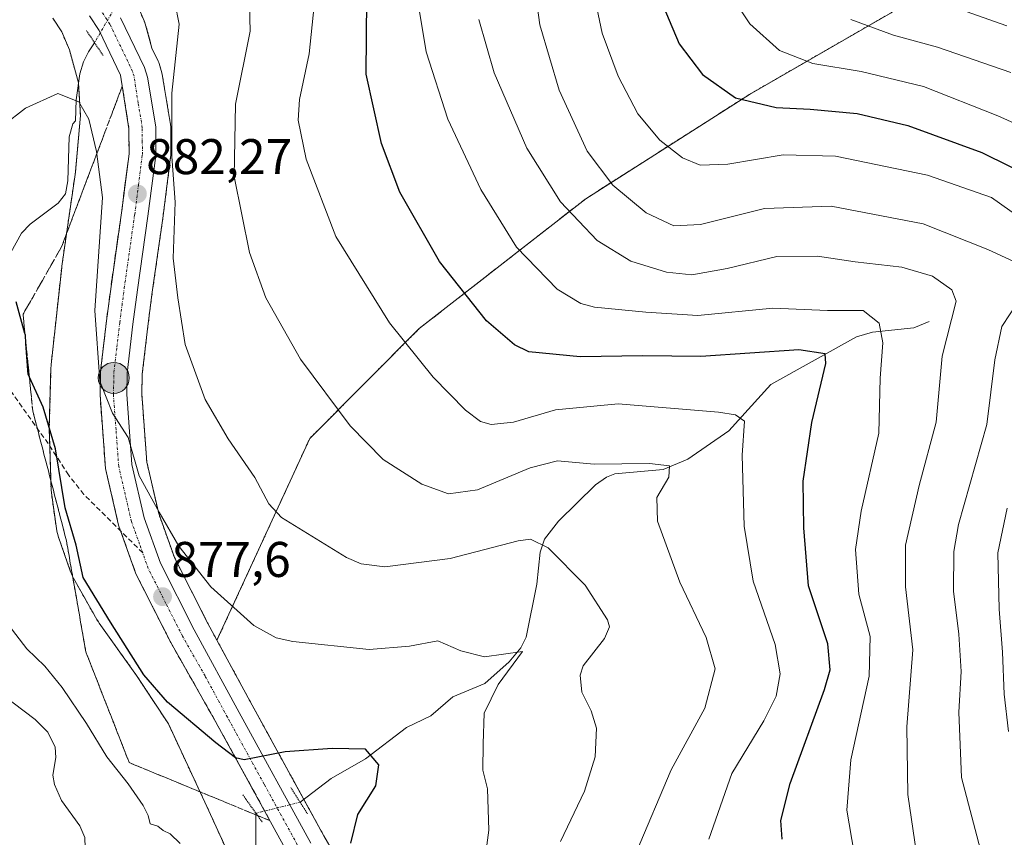
# Model space of a CAD drawing. Units: metres. Extents: x 623877 to 627314, y 4764255 to 4766630.
# Drawn here: x 624845 to 625042, y 4765488 to 4765651 of the extents above; entities that cross this region are included whole.
import ezdxf
from ezdxf.enums import TextEntityAlignment as Align

# ---------------------------------------------------------------- set-up
doc = ezdxf.new("R2010")
doc.units = ezdxf.units.M
doc.header["$MEASUREMENT"] = 0
for name, pattern in [('TRAZO_Y_PUNTO', [1, 0.5, -0.25, 0, -0.25]), ('TRAZOS', [0.75, 0.5, -0.25]), ('TRAZOS2', [0.375, 0.25, -0.125]), ('TRAZOSX2', [1.5, 1, -0.5])]:
    doc.linetypes.add(name, pattern=pattern)
for name, color, linetype, lineweight in [('Arbolado forestal', 92, 'TRAZOS', 0), ('Arbolado forestal CxS', 92, 'Continuous', 0), ('Carretera de calzada única', 19, 'Continuous', 13), ('Carretera de calzada única Cxs', 19, 'Continuous', 13), ('Carretera de calzada única eje', 19, 'TRAZO_Y_PUNTO', 0), ('Carátula', 7, 'Continuous', 5), ('Corriente natural lineal', 142, 'Continuous', 13), ('Corriente natural lineal oculto', 19, 'TRAZO_Y_PUNTO', 13), ('Curva de nivel maestra', 36, 'Continuous', 30), ('Curva de nivel normal', 36, 'Continuous', 0), ('Núcleo urbano', 19, 'Continuous', 0), ('Núcleo urbano CxS', 19, 'Continuous', 0), ('Puente lineal', 2, 'TRAZOS2', 0), ('Punto de cota en terreno', 7, 'Continuous', 0), ('Punto kilométrico de carretera', 7, 'Continuous', 0), ('Rótulo de punto de cota en terreno', 19, 'Continuous', 0), ('Senda', 19, 'TRAZOSX2', 0), ('Talud superficial', 39, 'TRAZOSX2', 0)]:
    doc.layers.add(name, color=color, linetype=linetype, lineweight=lineweight)
doc.styles.add('Arial', font='txt', dxfattribs={"height": 0.2})

# ---------------------------------------------------------------- blocks, each defined once
blk = doc.blocks.new('*U150')
at = {"layer": 'Arbolado forestal CxS', "color": 92, "linetype": 'Continuous', "lineweight": 0}
blk.add_polyline3d([(624919.59, 4765464.87, 874.9), (624906.05, 4765488.16, 874.2), (624891.73, 4765514.28, 876.22), (624884.68, 4765527.27, 878.02), (624903.23, 4765567.62, 887.86), (624925.12, 4765589.58, 896.23), (624958.38, 4765615.53, 912.05), (624991.09, 4765636.39, 925.55), (625019.42, 4765652.72, 937.1)], dxfattribs=at)
blk = doc.blocks.new('5PATER')
at = {"layer": 'Carátula', "linetype": 'Continuous', "lineweight": 5}
h = blk.add_hatch(color=250, dxfattribs=at)
edge = h.paths.add_edge_path()
edge.add_ellipse((0, 0.01), major_axis=(-1.33, -1.34), ratio=0.999422, start_angle=0, end_angle=360)
blk = doc.blocks.new('5HITCA')
at = {"layer": 'Carátula', "linetype": 'Continuous', "lineweight": 5}
h = blk.add_hatch(color=1, dxfattribs=at)
edge = h.paths.add_edge_path()
edge.add_arc((0, 0), 3.1, 0.0011, 360.0011)
at = {"layer": 'Carátula', "color": 250, "linetype": 'Continuous', "lineweight": 5}
blk.add_circle((0, 0, 0), 3.1, dxfattribs=at)

msp = doc.modelspace()

# ---------------------------------------------------------------- linework, layer by layer
at = {"layer": 'Arbolado forestal', "color": 92, "linetype": 'TRAZOS', "lineweight": 0}
for points in [[(624884.68, 4765527.27, 878.02), (624903.23, 4765567.62, 887.86), (624925.12, 4765589.58, 896.23), (624958.38, 4765615.53, 912.05), (624991.09, 4765636.39, 925.55), (625019.42, 4765652.72, 937.1), (625045.17, 4765671.56, 953.09), (625063.26, 4765692.82, 965.48), (625075.82, 4765716.12, 973.4), (625076.58, 4765717.54, 973.65), (625077.35, 4765718.96, 974.1), (625080.54, 4765724.87, 976.1), (625094.52, 4765741.01, 982.81), (625095.62, 4765742.28, 983.4), (625096.84, 4765743.69, 984.03), (625101.75, 4765749.36, 986.56), (625126.69, 4765779.62, 997.43), (625146.53, 4765810.44, 1003.36), (625145.6, 4765829.49, 1002.17), (625142.5, 4765865.03, 998.38), (625126.72, 4765887.71, 995.55), (625118.45, 4765899.6, 995.89)], [(624884.68, 4765527.27, 878.02), (624882.8, 4765530.74, 878.47), (624876.17, 4765543.84, 879.22), (624873.03, 4765552.62, 879.56), (624870.66, 4765562.88, 880.28), (624869.65, 4765576.52, 881.25), (624869.75, 4765580.43, 881.79), (624870.87, 4765590.09, 882.68), (624871.75, 4765596.88, 882.84), (624873.86, 4765611.62, 883.19), (624875.42, 4765623.81, 884.14), (624875.44, 4765624.19, 884.15), (624875.43, 4765629.92, 884.03), (624875.39, 4765630.4, 883.99), (624873.74, 4765640.35, 883.73), (624873.66, 4765640.69, 883.72), (624873.1, 4765642.58, 883.7), (624873.04, 4765642.76, 883.7), (624872.92, 4765643.03, 883.69), (624871.69, 4765645.6, 883.43), (624870.49, 4765650.04, 883.36), (624870.34, 4765650.52, 883.39), (624870.16, 4765651.01, 883.42), (624870.12, 4765651.1, 883.43), (624868.11, 4765655.8, 883.59)], [(624886.7, 4765485.18, 871.48), (624882.65, 4765494.07, 872.18), (624874.97, 4765510.56, 874.07), (624868.61, 4765520.23, 874.74), (624861.11, 4765530.72, 874.93), (624860.97, 4765530.93, 874.92), (624860.69, 4765531.37, 874.92), (624860.65, 4765531.44, 874.92), (624856, 4765539.68, 874.29), (624855.8, 4765540.07, 874.25), (624855.58, 4765540.55, 874.2), (624855.42, 4765540.98, 874.17), (624852.95, 4765548.06, 873.85), (624852.93, 4765548.12, 873.85), (624852.78, 4765548.62, 873.84), (624852.66, 4765549.13, 873.84), (624852.58, 4765549.59, 873.86), (624851.59, 4765556.74, 873.79), (624851.58, 4765556.8, 873.79), (624851.53, 4765557.32, 873.75), (624851.51, 4765557.61, 873.74), (624851.27, 4765566.09, 874.44), (624851.17, 4765569.53, 874.66), (624851.17, 4765569.76, 874.69), (624851.17, 4765569.99, 874.73), (624851.5, 4765581.79, 876.46), (624851.52, 4765582.09, 876.5), (624851.54, 4765582.42, 876.55), (624853.64, 4765601.77, 877.88), (624853.66, 4765601.95, 877.88), (624853.67, 4765602.05, 877.87), (624856.38, 4765620.83, 877.01), (624857.4, 4765632.16, 879.32), (624857, 4765638.45, 881.2), (624856.98, 4765638.68, 881.25), (624855.19, 4765645.32, 882.32), (624853.67, 4765648.86, 883.09), (624851.87, 4765651.63, 883.86)], [(624919.59, 4765464.87, 874.9), (624906.05, 4765488.16, 874.2), (624902.04, 4765495.47, 873.97), (624891.73, 4765514.28, 876.22), (624884.68, 4765527.27, 878.02)]]:
    msp.add_polyline3d(points, dxfattribs=at)
at = {"layer": 'Arbolado forestal CxS', "color": 92, "linetype": 'Continuous', "lineweight": 0}
for points in [[(625019.42, 4765652.72, 937.1), (624991.09, 4765636.39, 925.55), (624958.38, 4765615.53, 912.05), (624925.12, 4765589.58, 896.23), (624903.23, 4765567.62, 887.86), (624884.68, 4765527.27, 878.02), (624882.8, 4765530.74, 878.47), (624876.17, 4765543.84, 879.22), (624873.03, 4765552.62, 879.56), (624870.66, 4765562.88, 880.28), (624869.65, 4765576.52, 881.25), (624869.75, 4765580.43, 881.79), (624870.87, 4765590.09, 882.68), (624871.75, 4765596.88, 882.84), (624873.86, 4765611.62, 883.19), (624875.42, 4765623.81, 884.14), (624875.44, 4765624.19, 884.15), (624875.43, 4765629.92, 884.03), (624875.39, 4765630.4, 883.99), (624873.74, 4765640.35, 883.73), (624873.66, 4765640.69, 883.72), (624873.1, 4765642.58, 883.7), (624873.04, 4765642.76, 883.7), (624872.92, 4765643.03, 883.69), (624871.69, 4765645.6, 883.43), (624870.49, 4765650.04, 883.36), (624870.34, 4765650.52, 883.39), (624870.16, 4765651.01, 883.42), (624870.12, 4765651.1, 883.43), (624868.11, 4765655.8, 883.59)], [(624851.87, 4765651.63, 883.86), (624853.67, 4765648.86, 883.09), (624855.19, 4765645.32, 882.32), (624856.98, 4765638.68, 881.25), (624857.4, 4765632.16, 879.32), (624856.38, 4765620.83, 877.01), (624853.67, 4765602.05, 877.87), (624853.66, 4765601.95, 877.88), (624853.64, 4765601.77, 877.88), (624851.54, 4765582.42, 876.55), (624851.52, 4765582.09, 876.5), (624851.5, 4765581.79, 876.46), (624851.17, 4765569.99, 874.73), (624851.17, 4765569.76, 874.69), (624851.17, 4765569.53, 874.66), (624851.51, 4765557.61, 873.74), (624851.53, 4765557.32, 873.75), (624851.58, 4765556.8, 873.79), (624851.59, 4765556.74, 873.79), (624852.58, 4765549.59, 873.86), (624852.66, 4765549.13, 873.84), (624852.78, 4765548.62, 873.84), (624852.93, 4765548.12, 873.85), (624852.95, 4765548.06, 873.85), (624855.42, 4765540.98, 874.17), (624855.58, 4765540.55, 874.2), (624855.8, 4765540.07, 874.25), (624856, 4765539.68, 874.29), (624860.65, 4765531.44, 874.92), (624860.69, 4765531.37, 874.92), (624860.97, 4765530.93, 874.92), (624861.11, 4765530.72, 874.93), (624868.61, 4765520.23, 874.74), (624874.97, 4765510.56, 874.07), (624882.65, 4765494.07, 872.18), (624886.7, 4765485.18, 871.48)]]:
    msp.add_polyline3d(points, dxfattribs=at)
at = {"layer": 'Carretera de calzada única', "color": 19, "linetype": 'Continuous', "lineweight": 13}
for points in [[(624899.11, 4765484.21, 872.96), (624884.47, 4765510.92, 875.4), (624875.44, 4765526.82, 876.76), (624868.49, 4765540.54, 877.69), (624865.02, 4765550.27, 878.09), (624862.4, 4765561.63, 879.05), (624861.31, 4765576.3, 879.51), (624861.42, 4765581.01, 879.94), (624862.59, 4765591.11, 880.68), (624863.5, 4765598.01, 880.86), (624865.6, 4765612.74, 881.53), (624867.1, 4765624.53, 882.47), (624867.09, 4765629.49, 882.65), (624865.42, 4765640.24, 883.31), (624861.12, 4765649.18, 883.95), (624859.22, 4765652.06, 884.15)], [(624865.42, 4765651.71, 883.92), (624870.22, 4765641.73, 883.57), (624870.78, 4765639.84, 883.54), (624872.43, 4765629.91, 883.35), (624872.44, 4765624.19, 883.14), (624870.89, 4765612.02, 882.31), (624868.78, 4765597.29, 881.88), (624867.89, 4765590.46, 881.54), (624866.75, 4765580.64, 880.77), (624866.65, 4765576.44, 880.28), (624867.69, 4765562.43, 879.51), (624870.15, 4765551.77, 878.82), (624873.41, 4765542.65, 878.39), (624880.14, 4765529.35, 877.64), (624889.1, 4765512.84, 875.78), (624903.44, 4765486.68, 873.83)]]:
    msp.add_polyline3d(points, dxfattribs=at)
at = {"layer": 'Carretera de calzada única Cxs', "color": 19, "linetype": 'Continuous', "lineweight": 13}
for points in [[(624899.11, 4765484.21, 872.96), (624884.47, 4765510.92, 875.4), (624875.44, 4765526.82, 876.76), (624868.49, 4765540.54, 877.69), (624865.02, 4765550.27, 878.09), (624862.4, 4765561.63, 879.05), (624861.31, 4765576.3, 879.51), (624861.42, 4765581.01, 879.94), (624862.59, 4765591.11, 880.68), (624863.5, 4765598.01, 880.86), (624865.6, 4765612.74, 881.53), (624867.1, 4765624.53, 882.47), (624867.09, 4765629.49, 882.65), (624865.42, 4765640.24, 883.31), (624861.12, 4765649.18, 883.95), (624859.22, 4765652.06, 884.15)], [(624865.42, 4765651.71, 883.92), (624870.22, 4765641.73, 883.57), (624870.78, 4765639.84, 883.54), (624872.43, 4765629.91, 883.35), (624872.44, 4765624.19, 883.14), (624870.89, 4765612.02, 882.31), (624868.78, 4765597.29, 881.88), (624867.89, 4765590.46, 881.54), (624866.75, 4765580.64, 880.77), (624866.65, 4765576.44, 880.28), (624867.69, 4765562.43, 879.51), (624870.15, 4765551.77, 878.82), (624873.41, 4765542.65, 878.39), (624880.14, 4765529.35, 877.64), (624889.1, 4765512.84, 875.78), (624903.44, 4765486.68, 873.83)]]:
    msp.add_polyline3d(points, dxfattribs=at)
at = {"layer": 'Carretera de calzada única eje', "color": 19, "linetype": 'TRAZO_Y_PUNTO', "lineweight": 0}
for points in [[(624869.83, 4765544.73, 878.09), (624869.22, 4765546.46, 878.27), (624867.58, 4765551.02, 878.58), (624865.04, 4765562.03, 879.15), (624864.5, 4765569.36, 879.49), (624863.98, 4765576.37, 879.89), (624864.04, 4765578.72, 880.1), (624864.08, 4765580.82, 880.33), (624864.67, 4765585.87, 880.75), (624865.24, 4765590.78, 880.91), (624865.7, 4765594.23, 881.04), (624866.14, 4765597.65, 881.17), (624868.24, 4765612.38, 882.08), (624868.99, 4765618.27, 882.38), (624869.77, 4765624.36, 882.69), (624869.76, 4765626.84, 882.81), (624869.76, 4765629.7, 882.94), (624868.93, 4765634.66, 883.1), (624868.1, 4765640.04, 883.46), (624867.82, 4765640.98, 883.5), (624863.27, 4765650.44, 884.05), (624861.23, 4765653.53, 884.44)], [(624901.27, 4765485.44, 873.43), (624894.1, 4765498.52, 874.6), (624886.78, 4765511.88, 875.63), (624882.31, 4765520.13, 876.35), (624877.79, 4765528.08, 877.08), (624874.42, 4765534.73, 877.68), (624870.95, 4765541.59, 877.84), (624869.83, 4765544.73, 878.09)]]:
    msp.add_polyline3d(points, dxfattribs=at)
at = {"layer": 'Corriente natural lineal', "color": 142, "linetype": 'Continuous', "lineweight": 13}
for points in [[(624860.21, 4765646.72, 883.46), (624858.99, 4765644.89, 882.92), (624857.98, 4765642.89, 882.34), (624857.28, 4765640.53, 881.7), (624856.57, 4765635.29, 879.77), (624856.41, 4765631.1, 878.71), (624855.84, 4765630.48, 878.63), (624855.15, 4765627.91, 878.31), (624854.89, 4765619.12, 876.45), (624854.38, 4765616.53, 876.19), (624852.91, 4765614.65, 875.91), (624847.37, 4765610.44, 875.73), (624845.59, 4765608.64, 875.41), (624843.5, 4765604.8, 875.17)], [(625027, 4765591, 908.57), (625023.99, 4765589.72, 907.79), (625015.71, 4765588.89, 903.94), (625012.5, 4765587.92, 902.43), (624995.36, 4765578.42, 896.39), (624986.97, 4765569.11, 895.24), (624978.82, 4765563.46, 890.67), (624973.83, 4765561.42, 889.99), (624964.18, 4765560.54, 889.95), (624962.51, 4765559.87, 889.63), (624960.32, 4765558.31, 889.07), (624952.92, 4765551.07, 886.53), (624950.12, 4765547.49, 885.63), (624949.25, 4765544.91, 884.91), (624948.62, 4765538.49, 882.91), (624946.48, 4765527.86, 880.75), (624945.41, 4765525.73, 880.96), (624943.06, 4765522.93, 880.67), (624938.25, 4765518.62, 879.28), (624931.85, 4765515.96, 877.66), (624927.41, 4765512.18, 877.89), (624922.53, 4765509.85, 877.57), (624914.34, 4765503.56, 874.68), (624907.53, 4765499.63, 873.36), (624901.3, 4765494.9, 874.02)], [(624825, 4765525, 868.69), (624830.95, 4765525.04, 868.73), (624834.58, 4765524.27, 868.63), (624835.88, 4765523.28, 868.53), (624841.75, 4765516.44, 868.02), (624848.33, 4765511.46, 867.77), (624850.85, 4765508.92, 867.7), (624852.37, 4765505.89, 867.82), (624852.46, 4765503.84, 867.87), (624851.89, 4765500.31, 867.8), (624852.19, 4765498.41, 867.81), (624853.6, 4765495.24, 867.7), (624857.3, 4765490.2, 867.45), (624858.29, 4765487.83, 867.52), (624858.35, 4765485.77, 867.29), (624857.34, 4765480.91, 866.71), (624857.82, 4765477.44, 866.59), (624859.31, 4765475.58, 866.55), (624865.73, 4765471.25, 866.4), (624868.91, 4765465.56, 866.09), (624871, 4765463, 865.95)], [(624892.44, 4765492.72, 873.76), (624892.44, 4765485.23, 872.22), (624891.8, 4765478.74, 870.88), (624883.73, 4765469.64, 868.7), (624878.73, 4765465.43, 867.43), (624874.44, 4765463.6, 866.44), (624871, 4765463, 865.95)]]:
    msp.add_polyline3d(points, dxfattribs=at)
at = {"layer": 'Corriente natural lineal oculto', "color": 19, "linetype": 'TRAZO_Y_PUNTO', "lineweight": 13}
for points in [[(624865.16, 4765655.29, 883.91), (624860.22, 4765646.73, 883.47), (624860.21, 4765646.72, 883.46)], [(624901.3, 4765494.9, 874.02), (624892.44, 4765492.72, 873.76)]]:
    msp.add_polyline3d(points, dxfattribs=at)
at = {"layer": 'Curva de nivel maestra', "color": 36, "linetype": 'Continuous', "lineweight": 30}
for points in [[(624997.62, 4765487.5, 900), (624997.4, 4765491.21, 900), (624999.26, 4765498.61, 900), (625006.13, 4765517.43, 900), (625007.24, 4765521.38, 900), (625006.75, 4765526.57, 900), (625002.94, 4765538.15, 900), (625001.96, 4765549.72, 900), (625001.82, 4765559.06, 900), (625003.56, 4765570.8, 900), (625006.4, 4765582.62, 900), (625006.24, 4765584.52, 900), (625001, 4765585.33, 900), (624981.42, 4765583.98, 900), (624969.82, 4765584.16, 900), (624957.26, 4765583.9, 900), (624946.99, 4765584.94, 900), (624944.14, 4765586.35, 900), (624938.52, 4765591.15, 900), (624929.17, 4765602.96, 900), (624921.23, 4765616.83, 900), (624917.54, 4765626.57, 900), (624914.53, 4765640.46, 900), (624914.6, 4765655.46, 900)], [(624973.05, 4765656, 925), (624977.07, 4765646.52, 925), (624981.74, 4765640.39, 925), (624988.3, 4765635.72, 925), (624996.42, 4765633.76, 925), (625003.24, 4765633.43, 925), (625012.63, 4765632.56, 925), (625022.75, 4765630.18, 925), (625037.56, 4765624.8, 925), (625048.59, 4765619.33, 925)], [(624911.43, 4765486.72, 875), (624912.82, 4765492.41, 875), (624916.42, 4765498.14, 875), (624917.06, 4765502.4, 875), (624914.35, 4765505.52, 875), (624907.69, 4765505.64, 875), (624898.33, 4765504.96, 875), (624890.12, 4765503.39, 875), (624888.41, 4765503.74, 875), (624888.36, 4765503.75, 875), (624884.44, 4765506.78, 875), (624874.77, 4765514.92, 875), (624870.05, 4765520.35, 875), (624863.4, 4765530.92, 875), (624857.96, 4765539.81, 875), (624856.51, 4765546.3, 875), (624854.37, 4765553.71, 875), (624852.4, 4765565.56, 875), (624849.94, 4765573.84, 875), (624847.18, 4765579.88, 875), (624846.95, 4765580.38, 875), (624846.5, 4765586.61, 875), (624846.38, 4765588.3, 875), (624846.3, 4765588.58, 875), (624844.57, 4765594.94, 875)]]:
    msp.add_polyline3d(points, dxfattribs=at)
at = {"layer": 'Curva de nivel normal', "color": 36, "linetype": 'Continuous', "lineweight": 0}
for points in [[(625044.06, 4765602.93, 915), (625038.74, 4765605.37, 915), (625025.84, 4765610.48, 915), (625007.41, 4765614.03, 915), (624994.13, 4765613.61, 915), (624981.32, 4765610.37, 915), (624975.97, 4765610.12, 915), (624970.45, 4765612.74, 915), (624963.79, 4765618.26, 915), (624958.69, 4765625.06, 915), (624953.07, 4765637.21, 915), (624949.21, 4765650.3, 915), (624946.73, 4765668.38, 915)], [(624968.45, 4765484.83, 890), (624975.47, 4765501.4, 890), (624982.19, 4765513.67, 890), (624984.27, 4765521.56, 890), (624982.48, 4765527.8, 890), (624977.17, 4765538.89, 890), (624972.74, 4765551.06, 890), (624972.57, 4765555.78, 890), (624974.98, 4765559.87, 890), (624975.14, 4765562.12, 890), (624971.11, 4765562.61, 890), (624960.07, 4765562.44, 890), (624952.75, 4765563.11, 890), (624947.27, 4765561.76, 890), (624936.75, 4765557.32, 890), (624930.95, 4765556.55, 890), (624925.64, 4765558.47, 890), (624917.9, 4765563.39, 890), (624911.32, 4765570.16, 890), (624901.4, 4765583.44, 890), (624894.44, 4765595.73, 890), (624891.19, 4765604.81, 890), (624888.14, 4765619.99, 890), (624888.41, 4765634.43, 890), (624891.29, 4765649.02, 890), (624890.91, 4765664.33, 890)], [(624875.36, 4765659.32, 885), (624877.12, 4765650.42, 885), (624875.63, 4765636.65, 885), (624875.67, 4765623.97, 885), (624876.3, 4765614.86, 885), (624875.95, 4765603.62, 885), (624876.83, 4765595.71, 885), (624878.34, 4765586.4, 885), (624882.33, 4765575.37, 885), (624886.9, 4765567.53, 885), (624892.28, 4765559.79, 885), (624895.06, 4765554.57, 885), (624897.61, 4765551.78, 885), (624910.59, 4765543.84, 885), (624913.5, 4765542.55, 885), (624918.24, 4765541.96, 885), (624931.3, 4765543.6, 885), (624944.87, 4765547.12, 885), (624947.37, 4765547.45, 885), (624950.88, 4765545.76, 885), (624958.28, 4765538.29, 885), (624962.74, 4765531.33, 885), (624963.12, 4765529.96, 885), (624962.11, 4765527.63, 885), (624957.89, 4765522.18, 885), (624957.28, 4765520.28, 885), (624957.61, 4765516.91, 885), (624959.5, 4765513.19, 885), (624960.53, 4765509.73, 885), (624960.25, 4765503.94, 885), (624958.12, 4765497.13, 885), (624953.31, 4765487.02, 885)], [(624982.98, 4765487.54, 895), (624987.57, 4765500.65, 895), (624994, 4765511.17, 895), (624996.46, 4765516.1, 895), (624997.26, 4765520.53, 895), (624996.25, 4765526.45, 895), (624991.87, 4765539.06, 895), (624990.07, 4765550.06, 895), (624989.63, 4765564.3, 895), (624990.11, 4765571.04, 895), (624988.35, 4765572.36, 895), (624984.89, 4765572.86, 895), (624964.89, 4765574.52, 895), (624952.34, 4765573.3, 895), (624943.95, 4765570.9, 895), (624939.5, 4765570.38, 895), (624937.38, 4765570.99, 895), (624934.36, 4765573.29, 895), (624927.89, 4765579.84, 895), (624919.15, 4765590.75, 895), (624908.44, 4765607.97, 895), (624902.53, 4765623.47, 895), (624900.9, 4765631.24, 895), (624901.19, 4765635.34, 895), (624903.14, 4765644.48, 895), (624904.71, 4765660, 895)], [(625048.91, 4765609.13, 920), (625039.46, 4765615.76, 920), (625026.68, 4765620.23, 920), (625008.32, 4765624.02, 920), (624997.83, 4765624.3, 920), (624986.76, 4765622.42, 920), (624981.24, 4765622.22, 920), (624977.7, 4765623.7, 920), (624973.18, 4765627.22, 920), (624968.77, 4765632.5, 920), (624964.84, 4765640.06, 920), (624961.66, 4765648.65, 920), (624959.2, 4765660.42, 920)], [(625055.46, 4765625.49, 930), (625040.78, 4765632.12, 930), (625025.87, 4765637.96, 930), (625013.46, 4765640.99, 930), (625003.8, 4765642.59, 930), (624997.08, 4765645.13, 930), (624991.15, 4765650.47, 930), (624986.42, 4765657.71, 930)], [(625013.03, 4765478.87, 905), (625010.54, 4765493.3, 905), (625011.34, 4765503.35, 905), (625015.04, 4765520.11, 905), (625015.26, 4765528.01, 905), (625012.97, 4765536.51, 905), (625012.32, 4765545.39, 905), (625013.44, 4765553.06, 905), (625016.94, 4765568.67, 905), (625017.2, 4765579.67, 905), (625017.76, 4765586.72, 905), (625017.06, 4765590.69, 905), (625013.82, 4765593.18, 905), (625006.68, 4765593.19, 905), (624995.76, 4765593.66, 905), (624980.76, 4765592.22, 905), (624970.42, 4765592.83, 905), (624960.11, 4765593.88, 905), (624957.4, 4765594.62, 905), (624952.66, 4765597.46, 905), (624944.53, 4765605.82, 905), (624937.4, 4765617.35, 905), (624930.79, 4765631.41, 905), (624926.51, 4765644.91, 905), (624924.62, 4765656.21, 905)], [(625042.56, 4765650.12, 940), (625025.39, 4765656.21, 940)], [(625024.52, 4765484.64, 910), (625022.78, 4765496.44, 910), (625022.54, 4765509.94, 910), (625023.75, 4765525.39, 910), (625022.28, 4765537.92, 910), (625022.27, 4765546.3, 910), (625025, 4765558.21, 910), (625028.41, 4765570.88, 910), (625029.64, 4765584.09, 910), (625032.44, 4765595.06, 910), (625031.55, 4765597.33, 910), (625027.68, 4765600.03, 910), (625021.57, 4765601.87, 910), (625012.26, 4765602.89, 910), (625004.74, 4765604.07, 910), (624996.55, 4765603.98, 910), (624986.66, 4765601.6, 910), (624979.59, 4765600.31, 910), (624974.5, 4765600.82, 910), (624967.42, 4765603.08, 910), (624960.64, 4765607.18, 910), (624953.36, 4765614.89, 910), (624946.63, 4765625.64, 910), (624940.07, 4765640.71, 910), (624937, 4765651.34, 910)], [(625043.34, 4765640.75, 935), (625028.69, 4765645.85, 935), (625019.91, 4765648.21, 935), (625011.38, 4765651.34, 935)], [(624936.56, 4765470.72, 880), (624939, 4765489.34, 880), (624938.76, 4765497.59, 880), (624937.83, 4765501.3, 880), (624937.9, 4765506.56, 880), (624938.08, 4765512.71, 880), (624940.86, 4765518.41, 880), (624945.72, 4765525.02, 880), (624938.17, 4765523.99, 880), (624933.42, 4765525.14, 880), (624928.84, 4765527.14, 880), (624923.17, 4765526.08, 880), (624915.08, 4765525.41, 880), (624899.84, 4765527.02, 880), (624896.53, 4765527.74, 880), (624892.03, 4765530.19, 880), (624883.44, 4765537.93, 880), (624877.08, 4765546.06, 880), (624873.16, 4765552.88, 880), (624869.16, 4765560.13, 880), (624866.95, 4765567.83, 880), (624863.83, 4765572.68, 880), (624861.24, 4765579.04, 880), (624860.27, 4765593.22, 880), (624861.78, 4765615.77, 880), (624860.62, 4765624.98, 880), (624859.05, 4765631.46, 880), (624857.06, 4765634.89, 880), (624852.84, 4765636.59, 880), (624846.42, 4765633.66, 880), (624837.42, 4765626.71, 880)], [(625047.6, 4765461.27, 915), (625037.94, 4765482.86, 915), (625033.51, 4765499.82, 915), (625032.95, 4765512.92, 915), (625033.4, 4765521.04, 915), (625032.93, 4765528.48, 915), (625031.86, 4765537.06, 915), (625031.95, 4765545.01, 915), (625032.9, 4765550.39, 915), (625038.56, 4765570.39, 915), (625040.18, 4765583.36, 915), (625041.53, 4765589.97, 915), (625044.87, 4765595.04, 915)], [(625042.87, 4765509.06, 920), (625042.02, 4765516.52, 920), (625041.68, 4765524.9, 920), (625041, 4765533.52, 920), (625040.72, 4765544.75, 920), (625042.64, 4765553.7, 920)], [(624877.34, 4765486.64, 870), (624875.31, 4765488.61, 870), (624873.92, 4765489.22, 870), (624872.84, 4765490.14, 870), (624871.3, 4765490.6, 870), (624870.9, 4765492.24, 870), (624869.93, 4765494.24, 870), (624866.91, 4765498.54, 870), (624862.66, 4765503.98, 870), (624858.62, 4765510.65, 870), (624853.74, 4765517.86, 870), (624850.28, 4765522.1, 870), (624846.65, 4765525.59, 870), (624841.43, 4765532.4, 870)]]:
    msp.add_polyline3d(points, dxfattribs=at)
at = {"layer": 'Núcleo urbano', "color": 19, "linetype": 'Continuous', "lineweight": 0}
for points in [[(624884.68, 4765527.27, 878.02), (624882.8, 4765530.74, 878.47), (624876.17, 4765543.84, 879.22), (624873.03, 4765552.62, 879.56), (624870.66, 4765562.88, 880.28), (624869.65, 4765576.52, 881.25), (624869.75, 4765580.43, 881.79), (624870.87, 4765590.09, 882.68), (624871.75, 4765596.88, 882.84), (624873.86, 4765611.62, 883.19), (624875.42, 4765623.81, 884.14), (624875.44, 4765624.19, 884.15), (624875.43, 4765629.92, 884.03), (624875.39, 4765630.4, 883.99), (624873.74, 4765640.35, 883.73), (624873.66, 4765640.69, 883.72), (624873.1, 4765642.58, 883.7), (624873.04, 4765642.76, 883.7), (624872.92, 4765643.03, 883.69), (624871.69, 4765645.6, 883.43), (624870.49, 4765650.04, 883.36), (624870.34, 4765650.52, 883.39), (624870.16, 4765651.01, 883.42), (624870.12, 4765651.1, 883.43), (624868.11, 4765655.8, 883.59)], [(624886.7, 4765485.18, 871.48), (624882.65, 4765494.07, 872.18), (624874.97, 4765510.56, 874.07), (624868.61, 4765520.23, 874.74), (624861.11, 4765530.72, 874.93), (624860.97, 4765530.93, 874.92), (624860.69, 4765531.37, 874.92), (624860.65, 4765531.44, 874.92), (624856, 4765539.68, 874.29), (624855.8, 4765540.07, 874.25), (624855.58, 4765540.55, 874.2), (624855.42, 4765540.98, 874.17), (624852.95, 4765548.06, 873.85), (624852.93, 4765548.12, 873.85), (624852.78, 4765548.62, 873.84), (624852.66, 4765549.13, 873.84), (624852.58, 4765549.59, 873.86), (624851.59, 4765556.74, 873.79), (624851.58, 4765556.8, 873.79), (624851.53, 4765557.32, 873.75), (624851.51, 4765557.61, 873.74), (624851.27, 4765566.09, 874.44), (624851.17, 4765569.53, 874.66), (624851.17, 4765569.76, 874.69), (624851.17, 4765569.99, 874.73), (624851.5, 4765581.79, 876.46), (624851.52, 4765582.09, 876.5), (624851.54, 4765582.42, 876.55), (624853.64, 4765601.77, 877.88), (624853.66, 4765601.95, 877.88), (624853.67, 4765602.05, 877.87), (624856.38, 4765620.83, 877.01), (624857.4, 4765632.16, 879.32), (624857, 4765638.45, 881.2), (624856.98, 4765638.68, 881.25), (624855.19, 4765645.32, 882.32), (624853.67, 4765648.86, 883.09), (624851.87, 4765651.63, 883.86)], [(624919.59, 4765464.87, 874.9), (624906.05, 4765488.16, 874.2), (624902.04, 4765495.47, 873.97), (624891.73, 4765514.28, 876.22), (624884.68, 4765527.27, 878.02)]]:
    msp.add_polyline3d(points, dxfattribs=at)
at = {"layer": 'Núcleo urbano CxS', "color": 19, "linetype": 'Continuous', "lineweight": 0}
for points in [[(624868.11, 4765655.8, 883.59), (624870.12, 4765651.1, 883.43), (624870.16, 4765651.01, 883.42), (624870.34, 4765650.52, 883.39), (624870.49, 4765650.04, 883.36), (624871.69, 4765645.6, 883.43), (624872.92, 4765643.03, 883.69), (624873.04, 4765642.76, 883.7), (624873.1, 4765642.58, 883.7), (624873.66, 4765640.69, 883.72), (624873.74, 4765640.35, 883.73), (624875.39, 4765630.4, 883.99), (624875.43, 4765629.92, 884.03), (624875.44, 4765624.19, 884.15), (624875.42, 4765623.81, 884.14), (624873.86, 4765611.62, 883.19), (624871.75, 4765596.88, 882.84), (624870.87, 4765590.09, 882.68), (624869.75, 4765580.43, 881.79), (624869.65, 4765576.52, 881.25), (624870.66, 4765562.88, 880.28), (624873.03, 4765552.62, 879.56), (624876.17, 4765543.84, 879.22), (624882.8, 4765530.74, 878.47), (624884.68, 4765527.27, 878.02), (624891.73, 4765514.28, 876.22), (624906.05, 4765488.16, 874.2), (624919.59, 4765464.87, 874.9)], [(624886.7, 4765485.18, 871.48), (624882.65, 4765494.07, 872.18), (624874.97, 4765510.56, 874.07), (624868.61, 4765520.23, 874.74), (624861.11, 4765530.72, 874.93), (624860.97, 4765530.93, 874.92), (624860.69, 4765531.37, 874.92), (624860.65, 4765531.44, 874.92), (624856, 4765539.68, 874.29), (624855.8, 4765540.07, 874.25), (624855.58, 4765540.55, 874.2), (624855.42, 4765540.98, 874.17), (624852.95, 4765548.06, 873.85), (624852.93, 4765548.12, 873.85), (624852.78, 4765548.62, 873.84), (624852.66, 4765549.13, 873.84), (624852.58, 4765549.59, 873.86), (624851.59, 4765556.74, 873.79), (624851.58, 4765556.8, 873.79), (624851.53, 4765557.32, 873.75), (624851.51, 4765557.61, 873.74), (624851.17, 4765569.53, 874.66), (624851.17, 4765569.76, 874.69), (624851.17, 4765569.99, 874.73), (624851.5, 4765581.79, 876.46), (624851.52, 4765582.09, 876.5), (624851.54, 4765582.42, 876.55), (624853.64, 4765601.77, 877.88), (624853.66, 4765601.95, 877.88), (624853.67, 4765602.05, 877.87), (624856.38, 4765620.83, 877.01), (624857.4, 4765632.16, 879.32), (624856.98, 4765638.68, 881.25), (624855.19, 4765645.32, 882.32), (624853.67, 4765648.86, 883.09), (624851.87, 4765651.63, 883.86)]]:
    msp.add_polyline3d(points, dxfattribs=at)
at = {"layer": 'Puente lineal', "color": 2, "linetype": 'TRAZOS2', "lineweight": 0}
for points in [[(624858.61, 4765649.13, 883.97), (624860.21, 4765646.73, 886.69), (624861.91, 4765644.18, 889.01)], [(624899.46, 4765497.81, 896.43), (624901.3, 4765494.9, 896.63), (624902.78, 4765492.55, 897.66)], [(624889.87, 4765496.35, 875.11), (624892.03, 4765493.3, 874.03), (624893.8, 4765490.84, 873.92)]]:
    msp.add_polyline3d(points, dxfattribs=at)
at = {"layer": 'Senda', "color": 19, "linetype": 'TRAZOSX2', "lineweight": 0}
msp.add_polyline3d([(624869.83, 4765544.73, 878.09), (624858.09, 4765556.43, 876.87), (624855.02, 4765560.31, 875.77), (624850.96, 4765566.57, 874.39), (624843.73, 4765576.71, 873.44), (624840.47, 4765580.49, 873.27), (624834.03, 4765586.97, 873.75), (624830.15, 4765590.1, 874.19), (624826.63, 4765592.42, 874.73), (624815.63, 4765598.36, 875.34), (624802.34, 4765608.19, 875.26), (624784.77, 4765622.01, 876.47), (624768.27, 4765635.88, 879.01), (624744.48, 4765653.26, 879.28), (624725.28, 4765669.21, 877.04), (624721.2, 4765672.47, 876.5), (624715.19, 4765676.93, 876.09)], dxfattribs=at)
at = {"layer": 'Talud superficial', "color": 39, "linetype": 'TRAZOSX2', "lineweight": 0}
msp.add_polyline3d([(624894.55, 4765492.53, 873.98), (624895.27, 4765491.22, 873.89), (624893.93, 4765491.77, 873.8), (624892.59, 4765492.32, 873.72), (624891.25, 4765492.87, 873.63), (624889.91, 4765493.42, 873.49), (624888.57, 4765493.98, 873.35), (624887.23, 4765494.53, 873.22), (624885.89, 4765495.08, 873.06), (624884.55, 4765495.64, 872.9), (624883.21, 4765496.19, 872.75), (624881.87, 4765496.74, 872.63), (624880.54, 4765497.29, 872.53), (624879.2, 4765497.84, 872.43), (624877.86, 4765498.39, 872.32), (624876.52, 4765498.95, 872.22), (624875.18, 4765499.5, 872.08), (624873.84, 4765500.05, 871.93), (624872.5, 4765500.6, 871.79), (624871.16, 4765501.15, 871.62), (624869.82, 4765501.7, 871.33), (624868.48, 4765502.26, 871.03), (624867.14, 4765502.81, 870.7), (624866.56, 4765504.29, 870.87), (624865.98, 4765505.76, 871.11), (624865.4, 4765507.24, 871.31), (624864.82, 4765508.72, 871.45), (624864.25, 4765510.2, 871.51), (624863.67, 4765511.68, 871.57), (624863.09, 4765513.16, 871.63), (624862.51, 4765514.63, 871.7), (624861.93, 4765516.11, 871.8), (624861.35, 4765517.59, 871.91), (624860.78, 4765519.07, 872.05), (624860.2, 4765520.55, 872.18), (624859.62, 4765522.03, 872.31), (624859.04, 4765523.5, 872.43), (624858.46, 4765524.98, 872.55), (624858.2, 4765526.46, 872.77), (624857.95, 4765527.93, 872.99), (624857.69, 4765529.41, 873.21), (624857.43, 4765530.89, 873.43), (624857.18, 4765532.36, 873.64), (624856.92, 4765533.84, 873.83), (624856.66, 4765535.32, 873.96), (624856.4, 4765536.8, 874.08), (624856.14, 4765538.28, 874.22), (624855.88, 4765539.76, 874.25), (624855.63, 4765541.23, 874.27), (624855.37, 4765542.71, 874.3), (624855.11, 4765544.19, 874.32), (624854.86, 4765545.66, 874.35), (624854.6, 4765547.14, 874.38), (624854.23, 4765548.59, 874.37), (624853.85, 4765550.03, 874.39), (624853.48, 4765551.48, 874.41), (624853.1, 4765552.92, 874.41), (624852.73, 4765554.37, 874.32), (624852.35, 4765555.81, 874.17), (624851.98, 4765557.26, 873.98), (624851.6, 4765558.7, 873.8), (624851.23, 4765560.15, 873.91), (624850.85, 4765561.6, 874.03), (624850.48, 4765563.04, 874.12), (624850.1, 4765564.49, 874.12), (624849.73, 4765565.93, 874.08), (624849.35, 4765567.38, 874.04), (624848.98, 4765568.82, 874), (624848.6, 4765570.27, 874.01), (624848.23, 4765571.71, 873.97), (624847.85, 4765573.16, 873.91), (624847.69, 4765574.77, 874.01), (624847.53, 4765576.37, 874.13), (624847.37, 4765577.98, 874.24), (624847.21, 4765579.58, 874.3), (624847.05, 4765581.19, 874.32), (624846.89, 4765582.79, 874.34), (624846.73, 4765584.4, 874.36), (624846.56, 4765586, 874.38), (624846.4, 4765587.61, 874.43), (624846.24, 4765589.22, 874.5), (624846.08, 4765590.82, 874.57), (624845.92, 4765592.43, 874.64), (624846.88, 4765594.12, 875.02), (624847.85, 4765595.8, 875.54), (624848.81, 4765597.49, 876.02), (624849.78, 4765599.17, 876.44), (624850.74, 4765600.86, 876.77), (624851.7, 4765602.55, 877.07), (624852.66, 4765604.24, 877.29), (624853.63, 4765605.92, 877.37), (624854.21, 4765607.45, 877.3), (624854.78, 4765608.98, 877.17), (624855.36, 4765610.51, 876.97), (624855.94, 4765612.04, 876.73), (624856.52, 4765613.57, 876.49), (624857.1, 4765615.1, 876.8), (624857.68, 4765616.63, 877.13), (624858.25, 4765618.15, 877.48), (624858.83, 4765619.68, 878.15), (624859.41, 4765621.21, 878.88), (624859.98, 4765622.74, 879.56), (624860.56, 4765624.27, 880.13), (624861.14, 4765625.8, 880.62), (624861.72, 4765627.33, 881.07), (624862.3, 4765628.86, 881.4), (624862.88, 4765630.39, 881.69), (624863.45, 4765631.92, 881.94), (624864.03, 4765633.45, 882.17), (624864.61, 4765634.98, 882.52), (624865.18, 4765636.51, 882.84), (624865.76, 4765638.04, 883.14), (624865.98, 4765636.61, 882.98), (624866.21, 4765635.19, 882.83), (624866.43, 4765633.76, 882.7), (624866.65, 4765632.34, 882.67), (624866.87, 4765630.91, 882.66), (624867.09, 4765629.49, 882.65), (624867.09, 4765627.84, 882.6), (624867.1, 4765626.18, 882.53), (624867.1, 4765624.53, 882.47), (624866.85, 4765622.57, 882.38), (624866.6, 4765620.6, 882.29), (624866.35, 4765618.64, 882.15), (624866.1, 4765616.67, 881.93), (624865.85, 4765614.71, 881.71), (624865.6, 4765612.74, 881.53), (624865.37, 4765611.1, 881.43), (624865.13, 4765609.47, 881.35), (624864.9, 4765607.83, 881.27), (624864.67, 4765606.19, 881.16), (624864.43, 4765604.56, 881.06), (624864.2, 4765602.92, 880.98), (624863.97, 4765601.28, 880.93), (624863.73, 4765599.65, 880.89), (624863.5, 4765598.01, 880.86), (624863.27, 4765596.29, 880.81), (624863.04, 4765594.56, 880.76), (624862.81, 4765592.84, 880.72), (624862.59, 4765591.11, 880.68), (624862.39, 4765589.43, 880.65), (624862.2, 4765587.74, 880.59), (624862, 4765586.06, 880.48), (624861.81, 4765584.38, 880.37), (624861.61, 4765582.7, 880.19), (624861.42, 4765581.01, 879.94), (624861.38, 4765579.44, 879.74), (624861.35, 4765577.87, 879.58), (624861.31, 4765576.3, 879.51), (624861.43, 4765574.67, 879.47), (624861.55, 4765573.04, 879.44), (624861.67, 4765571.41, 879.44), (624861.79, 4765569.78, 879.44), (624861.92, 4765568.15, 879.4), (624862.04, 4765566.52, 879.3), (624862.16, 4765564.89, 879.2), (624862.28, 4765563.26, 879.11), (624862.4, 4765561.63, 879.05), (624862.83, 4765559.74, 878.97), (624863.27, 4765557.84, 878.77), (624863.71, 4765555.95, 878.44), (624864.15, 4765554.06, 878.18), (624864.58, 4765552.17, 878.11), (624865.02, 4765550.27, 878.09), (624865.6, 4765548.65, 878.14), (624866.18, 4765547.03, 878.15), (624866.75, 4765545.41, 878.07), (624867.33, 4765543.78, 877.92), (624867.91, 4765542.16, 877.8), (624868.49, 4765540.54, 877.69), (624869.36, 4765538.83, 877.59), (624870.23, 4765537.11, 877.52), (624871.09, 4765535.4, 877.45), (624871.96, 4765533.68, 877.39), (624872.83, 4765531.97, 877.26), (624873.7, 4765530.25, 877.1), (624874.57, 4765528.54, 876.91), (624875.44, 4765526.82, 876.76), (624876.19, 4765525.49, 876.68), (624876.95, 4765524.17, 876.61), (624877.7, 4765522.84, 876.51), (624878.45, 4765521.52, 876.42), (624879.21, 4765520.19, 876.32), (624879.96, 4765518.87, 876.21), (624880.71, 4765517.54, 876.07), (624881.46, 4765516.22, 875.97), (624882.21, 4765514.89, 875.86), (624882.96, 4765513.57, 875.74), (624883.72, 4765512.24, 875.54), (624884.47, 4765510.92, 875.4), (624885.19, 4765509.61, 875.32), (624885.91, 4765508.29, 875.28), (624886.63, 4765506.98, 875.15), (624887.35, 4765505.67, 874.95), (624888.07, 4765504.35, 874.8), (624888.79, 4765503.04, 874.7), (624889.51, 4765501.73, 874.62), (624890.23, 4765500.41, 874.57), (624890.95, 4765499.1, 874.54), (624891.67, 4765497.79, 874.46), (624892.39, 4765496.47, 874.29), (624893.11, 4765495.16, 874.17), (624893.83, 4765493.85, 874.07), (624894.55, 4765492.53, 873.98)], close=True, dxfattribs=at)
for points in [[(624865.76, 4765638.04, 883.09), (624862.3, 4765628.86, 883.09), (624860.56, 4765624.27, 883.09), (624858.83, 4765619.68, 883.09), (624857.1, 4765615.1, 883.09), (624855.36, 4765610.51, 883.09), (624853.63, 4765605.92, 883.09), (624851.7, 4765602.55, 883.09), (624849.78, 4765599.17, 883.09), (624845.92, 4765592.43, 883.09), (624846.3, 4765588.58, 883.09), (624846.4, 4765587.61, 883.09), (624846.5, 4765586.61, 883.09), (624846.89, 4765582.79, 883.09), (624847.18, 4765579.88, 883.09), (624847.85, 4765573.16, 883.09), (624848.98, 4765568.82, 883.09), (624850.1, 4765564.49, 883.09), (624851.23, 4765560.15, 883.09), (624852.35, 4765555.81, 883.09), (624853.48, 4765551.48, 883.09), (624854.6, 4765547.14, 883.09), (624856.14, 4765538.28, 883.09), (624856.92, 4765533.84, 883.09), (624858.46, 4765524.98, 883.09), (624860.2, 4765520.55, 883.09), (624861.93, 4765516.11, 883.09), (624863.67, 4765511.68, 883.09), (624865.4, 4765507.24, 883.09), (624867.14, 4765502.81, 883.09), (624871.16, 4765501.15, 883.09), (624875.18, 4765499.5, 883.09), (624879.2, 4765497.84, 883.09), (624883.21, 4765496.19, 883.09), (624891.25, 4765492.87, 883.09), (624895.27, 4765491.22, 883.09)], [(624865.76, 4765638.04, 873.66), (624866.43, 4765633.76, 873.66), (624867.09, 4765629.49, 873.66), (624867.1, 4765624.53, 873.66), (624865.6, 4765612.74, 873.66), (624863.5, 4765598.01, 873.66), (624863.04, 4765594.56, 873.66), (624862.59, 4765591.11, 873.66), (624861.42, 4765581.01, 873.66), (624861.31, 4765576.3, 873.66), (624861.67, 4765571.41, 873.66), (624862.04, 4765566.52, 873.66), (624862.4, 4765561.63, 873.66), (624863.27, 4765557.84, 873.66), (624864.15, 4765554.06, 873.66), (624865.02, 4765550.27, 873.66), (624866.18, 4765547.03, 873.66), (624867.33, 4765543.78, 873.66), (624868.49, 4765540.54, 873.66), (624870.23, 4765537.11, 873.66), (624871.96, 4765533.68, 873.66), (624875.44, 4765526.82, 873.66), (624877.7, 4765522.84, 873.66), (624879.96, 4765518.87, 873.66), (624882.21, 4765514.89, 873.66), (624884.47, 4765510.92, 873.66), (624888.41, 4765503.74, 873.66), (624895.27, 4765491.22, 873.66)]]:
    msp.add_polyline3d(points, dxfattribs=at)

# ---------------------------------------------------------------- block references
at = {"layer": 'Arbolado forestal CxS', "color": 92, "linetype": 'Continuous', "lineweight": 0}
msp.add_blockref('*U150', (0, 0), dxfattribs=at)
at = {"layer": 'Punto de cota en terreno', "linetype": 'Continuous', "lineweight": 0}
for p in [(624868.78, 4765616.5, 882.27), (624873.8, 4765535.98, 877.6)]:
    msp.add_blockref('5PATER', p, dxfattribs=at)
at = {"layer": 'Punto kilométrico de carretera', "linetype": 'Continuous', "lineweight": 0}
msp.add_blockref('5HITCA', (624864.06, 4765579.72, 880.01), dxfattribs=at)

# ---------------------------------------------------------------- texts
at = {"layer": 'Rótulo de punto de cota en terreno', "color": 19, "linetype": 'Continuous', "lineweight": 0, "style": 'Arial'}
for s, p in [('882,27', (624870.54, 4765618.26)), ('877,6', (624875.56, 4765537.74))]:
    msp.add_text(s, height=7, dxfattribs=at).set_placement(p, align=Align.BOTTOM_LEFT)

doc.saveas('drawing.dxf')
